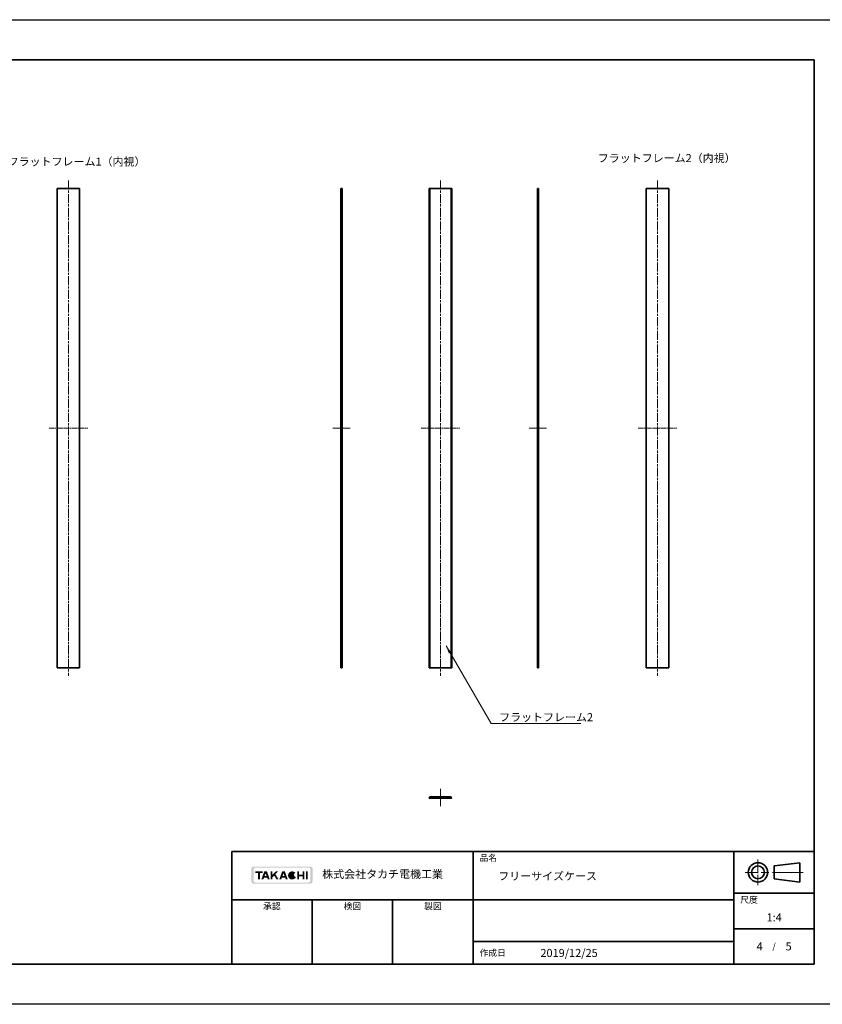
# Model space of a CAD drawing. Units: millimetres. Extents: x -50 to 7559, y -50 to 4998.
# Drawn here: x 4938 to 5935, y 1696 to 2920 of the extents above; entities that cross this region are included whole.
import ezdxf
from ezdxf.enums import TextEntityAlignment as Align

# ---------------------------------------------------------------- set-up
doc = ezdxf.new("R2010")
doc.units = ezdxf.units.MM
doc.header["$LTSCALE"] = 2
doc.linetypes.add('CHAIN', pattern=[0.3543, 0.2362, -0.0295, 0.0591, -0.0295])
for name, color, linetype, lineweight in [('Border (ISO)', 7, 'Continuous', 35), ('Symbol (ISO)', 7, 'Continuous', 18), ('Title (ISO)', 7, 'Continuous', 35), ('Visible (ISO)', 7, 'Continuous', 35), ('Visible Narrow (ISO)', 7, 'Continuous', 25)]:
    doc.layers.add(name, color=color, linetype=linetype, lineweight=lineweight)
doc.layers.add('Centerline (ISO)', color=7, linetype='Continuous', lineweight=18, true_color=0x80ffff)
doc.layers.add('Hatch (ISO)', color=1, linetype='Continuous', lineweight=18, true_color=0xff0000)
doc.styles.add('Note Text (TK)', font='txt')
doc.dimstyles.new('Default - Method 1b (TK)$7', dxfattribs={"dimscale": 2, "dimtxt": 2.5, "dimasz": 2.5, "dimexe": 1, "dimexo": 1.5, "dimgap": 1, "dimtad": 1, "dimtoh": 1, "dimrnd": 1e-08, "dimdsep": 46, "dimtxsty": 'Note Text (TK)', "dimcen": 0.09, "dimdle": 5, "dimclrd": 256, "dimclre": 100, "dimclrt": 7, "dimadec": 1, "dimazin": 1, "dimtfac": 1, "dimtmove": 0, "dimatfit": 3, "dimfxl": 0, "dimtolj": 1, "dimlwd": -1, "dimlwe": -1, "dimarcsym": 0})

# ---------------------------------------------------------------- blocks, each defined once
blk = doc.blocks.new('図面枠 tk図枠')
at = {"layer": 'Border (ISO)'}
for p, q in [((14.5, 289), (405.5, 289)), ((14.5, 289), (14.5, 8)), ((405.5, 289), (405.5, 8)), ((14.5, 8), (405.5, 8))]:
    blk.add_line(p, q, dxfattribs=at)
blk = doc.blocks.new('表題欄 tk表題欄')
at = {"layer": 'Hatch (ISO)'}
h = blk.add_hatch(color=256, dxfattribs=at)
edge = h.paths.add_edge_path(flags=0)
edge.add_arc((98.49, 235.66), 0.596, 270, 360)
edge.add_line((99.09, 235.66), (99.09, 239.07))
edge.add_arc((98.49, 239.07), 0.596, 0, 90)
edge.add_line((98.49, 239.67), (82.05, 239.67))
edge.add_arc((82.05, 239.07), 0.596, 90, 180)
edge.add_line((81.46, 239.07), (81.46, 235.66))
edge.add_arc((82.05, 235.66), 0.596, 180, 270)
edge.add_line((82.05, 235.06), (98.49, 235.06))
edge = h.paths.add_edge_path()
edge.add_line((80.76, 239.32), (80.76, 235.41))
edge.add_arc((81.46, 235.41), 0.702, 180, 270)
edge.add_line((81.46, 234.71), (99.09, 234.71))
edge.add_arc((99.09, 235.41), 0.702, 270, 360)
edge.add_line((99.79, 235.41), (99.79, 239.32))
edge.add_arc((99.09, 239.32), 0.702, 0, 90)
edge.add_line((99.09, 240.02), (81.46, 240.02))
edge.add_arc((81.46, 239.32), 0.702, 90, 180)
for points in [[(81.99, 238.51), (81.99, 238.02), (82.84, 238.02), (82.84, 236.02), (83.42, 236.02), (83.42, 238.02), (84.27, 238.02), (84.27, 238.51)], [(88.6, 236.02), (87.86, 237.25), (87.33, 236.69), (87.33, 236.02), (86.81, 236.02), (86.81, 238.51), (87.33, 238.51), (87.33, 237.46), (88.31, 238.51), (89.02, 238.51), (88.24, 237.66), (89.22, 236.02)], [(95.01, 238.51), (95.01, 236.02), (95.53, 236.02), (95.53, 237.02), (96.69, 237.02), (96.69, 236.02), (97.2, 236.02), (97.2, 238.51), (96.69, 238.51), (96.69, 237.51), (95.53, 237.51), (95.53, 238.51)], [(97.76, 238.51), (97.76, 236.02), (98.28, 236.02), (98.28, 238.51)]]:
    blk.add_hatch(color=256, dxfattribs=at).paths.add_polyline_path(points)
h = blk.add_hatch(color=256, dxfattribs=at)
h.paths.add_polyline_path([(85.51, 237.07), (84.87, 237.07), (85.19, 237.94)], flags=0)
h.paths.add_polyline_path([(85.7, 236.56), (84.68, 236.56), (84.48, 236.02), (83.87, 236.02), (84.78, 238.51), (85.6, 238.51), (86.51, 236.02), (85.89, 236.02)])
h = blk.add_hatch(color=256, dxfattribs=at)
h.paths.add_polyline_path([(90.44, 237.07), (91.08, 237.07), (90.76, 237.94)], flags=0)
h.paths.add_polyline_path([(90.06, 236.02), (90.25, 236.56), (91.27, 236.56), (91.47, 236.02), (92.08, 236.02), (91.17, 238.51), (90.35, 238.51), (89.44, 236.02)])
h = blk.add_hatch(color=256, dxfattribs=at)
edge = h.paths.add_edge_path()
edge.add_arc((93.44, 237.26), 1.27, 38.5505, 336.582)
edge.add_line((94.61, 236.76), (94.09, 236.98))
edge.add_ellipse((93.44, 237.26), major_axis=(0, -0.8), ratio=0.867347, start_angle=124.651, end_angle=429.4109, ccw=False)
edge.add_line((94.01, 237.72), (94.44, 238.06))
at = {"layer": 'Title (ISO)'}
for p, q in [((74.67, 244.72), (255.67, 244.72)), ((74.67, 209.72), (74.67, 244.72)), ((149.67, 244.72), (149.67, 209.72)), ((230.67, 244.72), (230.67, 209.72)), ((255.67, 244.72), (255.67, 209.72)), ((243.17, 240.22), (251.17, 241.22)), ((243.17, 240.22), (243.17, 236.22)), ((251.17, 235.22), (251.17, 241.22)), ((243.17, 236.22), (251.17, 235.22)), ((74.67, 229.72), (230.67, 229.72)), ((99.67, 229.72), (99.67, 209.72)), ((124.67, 229.72), (124.67, 209.72)), ((230.67, 231.72), (255.67, 231.72)), ((230.67, 220.72), (255.67, 220.72)), ((149.67, 216.72), (230.67, 216.72)), ((255.67, 209.72), (74.67, 209.72))]:
    blk.add_line(p, q, dxfattribs=at)
at = {"layer": 'Title (ISO)', "color": 4, "linetype": 'CHAIN', "lineweight": 18, "ltscale": 8.88956, "true_color": 0x00ffff}
blk.add_line((238.17, 242.22), (238.17, 234.22), dxfattribs=at)
at = {"layer": 'Title (ISO)', "color": 4, "linetype": 'CHAIN', "lineweight": 18, "ltscale": 20.001633, "true_color": 0x00ffff}
blk.add_line((252.17, 238.22), (234.17, 238.22), dxfattribs=at)
at = {"layer": 'Title (ISO)'}
for radius in [3, 2]:
    blk.add_circle((238.17, 238.22), radius, dxfattribs=at)
at = {"layer": 'Title (ISO)', "color": 1, "true_color": 0xff0000, "char_height": 2, "line_spacing_factor": 1.5, "style": 'Note Text (TK)'}
for s, insert, attachment_point in [('\\fＭＳ Ｐゴシック|b0|i0;\\H2.0000;品名', (151.67, 242.72), 4), ('\\fＭＳ Ｐゴシック|b0|i0;\\H2.0000;尺度', (232.67, 229.72), 4), ('\\fＭＳ Ｐゴシック|b0|i0;\\H2.0000;承認', (87.17, 227.72), 5), ('\\fＭＳ Ｐゴシック|b0|i0;\\H2.0000;検図', (112.17, 227.72), 5), ('\\fＭＳ Ｐゴシック|b0|i0;\\H2.0000;製図', (137.17, 227.72), 5), ('\\fＭＳ Ｐゴシック|b0|i0;\\H2.0000;作成日', (151.67, 213.22), 4)]:
    blk.add_mtext(s, dxfattribs=dict(at, insert=insert, attachment_point=attachment_point))
at = {"layer": 'Title (ISO)', "color": 7, "line_spacing_factor": 1.5, "style": 'Note Text (TK)'}
for s, insert, char_height, attachment_point in [('株式会社タカチ電機工業', (102.79, 237.36), 2.5, 4), ('\\fＭＳ Ｐゴシック|b0|i0;\\H2.0000;/', (243.17, 215.22), 2, 5)]:
    blk.add_mtext(s, dxfattribs=dict(at, insert=insert, char_height=char_height, attachment_point=attachment_point))
at = {"layer": 'Title (ISO)', "color": 7, "style": 'Note Text (TK)'}
for tag, p in [('<品名>_001', (157.48, 235.82)), ('作成日_001', (170.57, 211.94)), ('<ページ_No.>_001', (237.91, 213.97)), ('<総ページ数>_001', (246.76, 213.97))]:
    blk.add_attdef(tag, p, '', height=2.5, dxfattribs=at)
blk.add_attdef('<尺度>', text='', height=2.5, dxfattribs=at).set_placement((243.17, 224.22), align=Align.MIDDLE_CENTER)

msp = doc.modelspace()

# ---------------------------------------------------------------- linework, layer by layer
at = {"color": 6}
msp.add_lwpolyline([(-50, 2919.5), (6581.5, 2919.5), (6581.5, 1695.5), (-50, 1695.5)], close=True, dxfattribs=at)
at = {"layer": 'Centerline (ISO)', "linetype": 'CHAIN', "ltscale": 23.990969}
for p, q in [((4997.9703, 2719.7637), (4997.9703, 2103.7637)), ((5460.3808, 2719.7637), (5460.3808, 2103.7637)), ((5730.0483, 2719.7637), (5730.0483, 2103.7637))]:
    msp.add_line(p, q, dxfattribs=at)
at = {"layer": 'Centerline (ISO)', "linetype": 'CHAIN', "ltscale": 13.362169}
for p, q in [((4973.9203, 2411.7637), (5022.0203, 2411.7637)), ((5436.3308, 2411.7637), (5484.4308, 2411.7637)), ((5705.9983, 2411.7637), (5754.0983, 2411.7637))]:
    msp.add_line(p, q, dxfattribs=at)
at = {"layer": 'Centerline (ISO)', "linetype": 'CHAIN', "ltscale": 5.97264}
for p, q in [((5326.7406, 2411.7637), (5348.2406, 2411.7637)), ((5570.8338, 2411.7637), (5592.3338, 2411.7637)), ((5460.3808, 1963.3146), (5460.3808, 1941.8146))]:
    msp.add_line(p, q, dxfattribs=at)
at = {"layer": 'Visible (ISO)'}
for p, q in [((4983.9203, 2709.7637), (4983.9203, 2113.7637)), ((4983.9203, 2709.7637), (4984.2203, 2709.7637)), ((4984.2203, 2709.7637), (5011.7203, 2709.7637)), ((5011.7203, 2709.7637), (5012.0203, 2709.7637)), ((5012.0203, 2113.7637), (5012.0203, 2709.7637)), ((5336.7406, 2709.7637), (5336.7406, 2113.7637)), ((5336.7406, 2709.7637), (5337.0406, 2709.7637)), ((5337.0406, 2709.7637), (5337.2406, 2709.7637)), ((5337.4906, 2709.7637), (5337.2406, 2709.7637)), ((5337.2406, 2709.7637), (5337.2406, 2113.7637)), ((5337.4906, 2709.7637), (5337.9906, 2709.7637)), ((5337.4906, 2113.7637), (5337.4906, 2709.7637)), ((5337.9906, 2709.7637), (5338.2406, 2709.7637)), ((5338.2406, 2113.7637), (5338.2406, 2709.7637)), ((5446.5808, 2709.7637), (5446.3308, 2709.7637)), ((5446.3308, 2709.7637), (5446.3308, 2113.7637)), ((5446.5808, 2113.7637), (5446.5808, 2709.7637)), ((5446.5808, 2709.7637), (5447.0808, 2709.7637)), ((5447.0808, 2709.7637), (5447.3308, 2709.7637)), ((5447.0808, 2709.7637), (5447.0808, 2113.7637)), ((5447.3308, 2709.7637), (5473.4308, 2709.7637)), ((5473.4308, 2709.7637), (5473.6808, 2709.7637)), ((5473.6808, 2709.7637), (5474.1808, 2709.7637)), ((5473.6808, 2113.7637), (5473.6808, 2709.7637)), ((5474.4308, 2709.7637), (5474.1808, 2709.7637)), ((5474.1808, 2709.7637), (5474.1808, 2113.7637)), ((5474.4308, 2113.7637), (5474.4308, 2709.7637)), ((5580.8338, 2709.7637), (5581.0838, 2709.7637)), ((5580.8338, 2709.7637), (5580.8338, 2113.7637)), ((5581.0838, 2709.7637), (5581.5838, 2709.7637)), ((5581.8338, 2709.7637), (5581.5838, 2709.7637)), ((5581.5838, 2709.7637), (5581.5838, 2113.7637)), ((5581.8338, 2113.7637), (5581.8338, 2709.7637)), ((5581.8338, 2709.7637), (5582.0338, 2709.7637)), ((5582.0338, 2709.7637), (5582.3338, 2709.7637)), ((5582.3338, 2113.7637), (5582.3338, 2709.7637)), ((5715.9983, 2709.7637), (5715.9983, 2113.7637)), ((5715.9983, 2709.7637), (5716.2983, 2709.7637)), ((5716.2983, 2709.7637), (5743.7983, 2709.7637)), ((5743.7983, 2709.7637), (5744.0983, 2709.7637)), ((5744.0983, 2113.7637), (5744.0983, 2709.7637)), ((4984.2203, 2113.7637), (4983.9203, 2113.7637)), ((5011.7203, 2113.7637), (4984.2203, 2113.7637)), ((5012.0203, 2113.7637), (5011.7203, 2113.7637)), ((5337.0406, 2113.7637), (5336.7406, 2113.7637)), ((5337.2406, 2113.7637), (5337.0406, 2113.7637)), ((5337.2406, 2113.7637), (5337.4906, 2113.7637)), ((5337.9906, 2113.7637), (5337.4906, 2113.7637)), ((5338.2406, 2113.7637), (5337.9906, 2113.7637)), ((5446.3308, 2113.7637), (5446.5808, 2113.7637)), ((5447.0808, 2113.7637), (5446.5808, 2113.7637)), ((5447.3308, 2113.7637), (5447.0808, 2113.7637)), ((5473.4308, 2113.7637), (5447.3308, 2113.7637)), ((5473.6808, 2113.7637), (5473.4308, 2113.7637)), ((5474.1808, 2113.7637), (5473.6808, 2113.7637)), ((5474.1808, 2113.7637), (5474.4308, 2113.7637)), ((5581.0838, 2113.7637), (5580.8338, 2113.7637)), ((5581.5838, 2113.7637), (5581.0838, 2113.7637)), ((5581.5838, 2113.7637), (5581.8338, 2113.7637)), ((5582.0338, 2113.7637), (5581.8338, 2113.7637)), ((5582.3338, 2113.7637), (5582.0338, 2113.7637)), ((5716.2983, 2113.7637), (5715.9983, 2113.7637)), ((5743.7983, 2113.7637), (5716.2983, 2113.7637)), ((5744.0983, 2113.7637), (5743.7983, 2113.7637)), ((5446.3308, 1952.3146), (5446.5808, 1952.5646)), ((5446.3308, 1952.3146), (5446.3308, 1952.1146)), ((5447.0808, 1952.5646), (5446.5808, 1952.5646)), ((5446.6308, 1951.8146), (5474.1308, 1951.8146)), ((5447.0808, 1953.0646), (5447.0808, 1952.5646)), ((5473.4308, 1953.3146), (5447.3308, 1953.3146)), ((5473.6808, 1952.5646), (5473.6808, 1953.0646)), ((5474.1808, 1952.5646), (5473.6808, 1952.5646)), ((5474.1808, 1952.5646), (5474.4308, 1952.3146)), ((5474.4308, 1952.1146), (5474.4308, 1952.3146))]:
    msp.add_line(p, q, dxfattribs=at)
for centre, radius, start, end in [((5446.6308, 1952.1146), 0.3, 180, 270), ((5447.3308, 1953.0646), 0.25, 90, 180), ((5473.4308, 1953.0646), 0.25, 0, 90), ((5474.1308, 1952.1146), 0.3, 270, 0)]:
    msp.add_arc(centre, radius, start, end, dxfattribs=at)
at = {"layer": 'Visible Narrow (ISO)'}
for p, q in [((4984.2203, 2113.7637), (4984.2203, 2709.7637)), ((5011.7203, 2709.7637), (5011.7203, 2113.7637)), ((5337.0406, 2113.7637), (5337.0406, 2709.7637)), ((5337.9906, 2709.7637), (5337.9906, 2113.7637)), ((5447.3308, 2113.7637), (5447.3308, 2709.7637)), ((5473.4308, 2709.7637), (5473.4308, 2113.7637)), ((5581.0838, 2113.7637), (5581.0838, 2709.7637)), ((5582.0338, 2709.7637), (5582.0338, 2113.7637)), ((5716.2983, 2113.7637), (5716.2983, 2709.7637)), ((5743.7983, 2709.7637), (5743.7983, 2113.7637))]:
    msp.add_line(p, q, dxfattribs=at)

# ---------------------------------------------------------------- block references
at = {"xscale": 4, "yscale": 4, "zscale": 4}
msp.add_blockref('図面枠 tk図枠', (4303, 1713.5), dxfattribs=at)
ref = msp.add_blockref('表題欄 tk表題欄', (4902.3397, 906.6382), dxfattribs=dict(xscale=4, yscale=4, zscale=4))
ref.add_attrib('<品名>_001', 'フリーサイズケース', (5532.2614, 1849.9034), dxfattribs={"layer": 'Title (ISO)', "color": 7, "height": 10, "style": 'Note Text (TK)'})
ref.add_attrib('<尺度>_001', '1:4', (5865.7102, 1798.5), dxfattribs={"layer": 'Title (ISO)', "color": 7, "height": 10, "style": 'Note Text (TK)'})
ref.add_attrib('作成日_001', '2019/12/25', (5584.6364, 1754.3295), dxfattribs={"layer": 'Title (ISO)', "color": 7, "height": 10, "style": 'Note Text (TK)'})
ref.add_attrib('<ページ_No.>_001', '4', (5853.3352, 1762.5), dxfattribs={"layer": 'Title (ISO)', "color": 7, "height": 10, "style": 'Note Text (TK)'})
ref.add_attrib('<総ページ数>_001', '5', (5889.3636, 1762.5), dxfattribs={"layer": 'Title (ISO)', "color": 7, "height": 10, "style": 'Note Text (TK)'})

# ---------------------------------------------------------------- texts
at = {"layer": 'Symbol (ISO)', "color": 7, "char_height": 10, "line_spacing_factor": 1.5, "style": 'Note Text (TK)'}
for s, insert, width, attachment_point in [('{\\fＭＳ Ｐゴシック|b0|i0;フラットフレーム2（内視）}', (5655.9843, 2747.4678), 151.052637, 4), ('{\\fＭＳ Ｐゴシック|b0|i0;フラットフレーム1（内視）}', (4922.5249, 2743.0889), 151.052637, 4), ('{\\fＭＳ Ｐゴシック|b0|i0;フラットフレーム2}', (5533.3912, 2057.4167), 106.140356, 1)]:
    msp.add_mtext(s, dxfattribs=dict(at, insert=insert, width=width, attachment_point=attachment_point))

# ---------------------------------------------------------------- leaders
at = {"layer": 'Symbol (ISO)', "color": 100, "true_color": 0x00ff40, "annotation_type": 0, "has_hookline": 1, "hookline_direction": 0, "text_width": 101.6477}
msp.add_leader([(5467.4299, 2141.0111), (5523.3912, 2044.4439), (5533.3912, 2044.4439)], dimstyle='Default - Method 1b (TK)$7', override={"dimscale": 0, "dimtxt": 10, "dimasz": 10, "dimgap": 0, "dimtad": 1}, dxfattribs=at)

doc.saveas('drawing.dxf')
